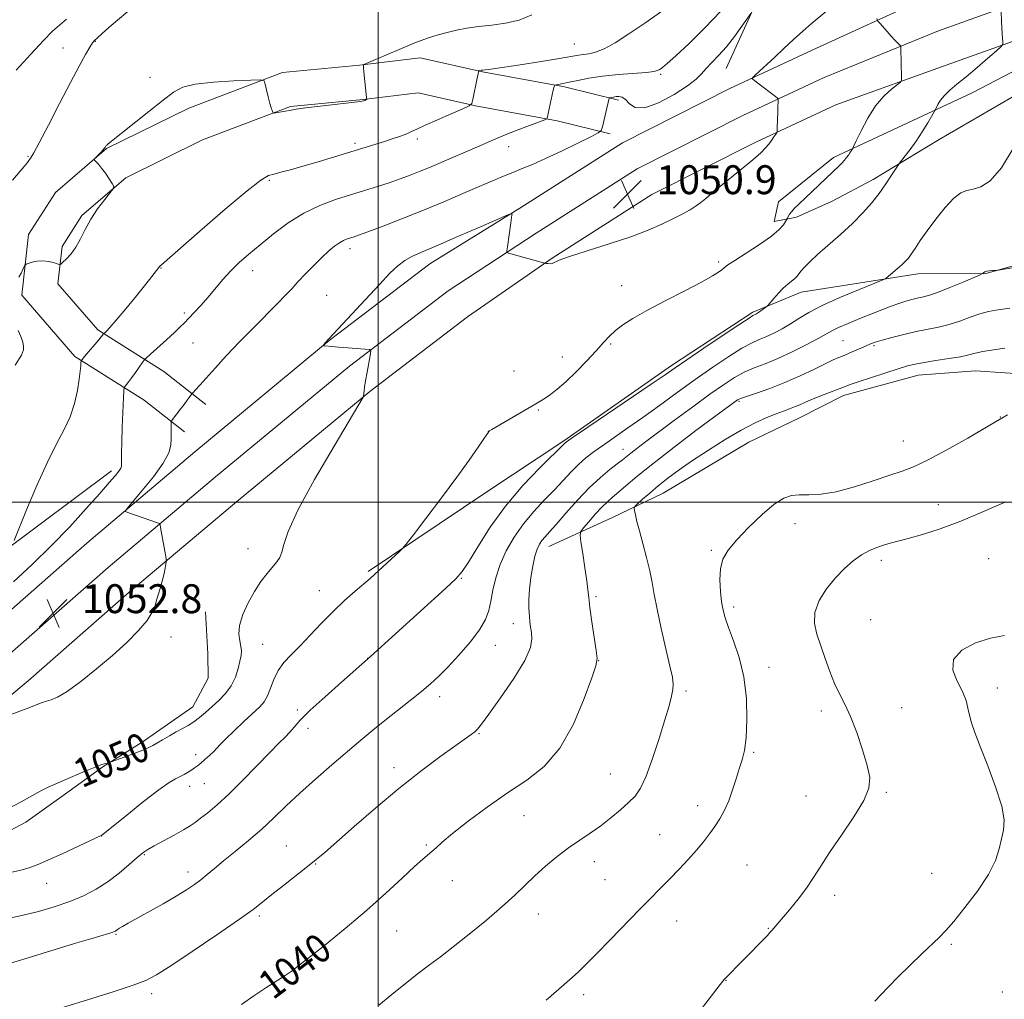
# Model space of a CAD drawing. Extents: x 2157300 to 2160200, y 312300 to 315200.
# Drawn here: x 2158901 to 2159173, y 312862 to 313134 of the extents above; entities that cross this region are included whole.
import ezdxf

# ---------------------------------------------------------------- set-up
doc = ezdxf.new("R2010")
doc.units = 0
doc.header["$MEASUREMENT"] = 0
for name, color, linetype, lineweight in [('32000', 7, 'Continuous', 0), ('DTM HARD BREAKLINE', 7, 'Continuous', 0), ('DTM SPOT ELEVATION', 2, 'Continuous', 13), ('INDEX CONTOUR', 41, 'Continuous', 13), ('INDEX CONTOUR LABEL', 244, 'Continuous', 0), ('INTERMEDIATE CONTOUR', 44, 'Continuous', 0), ('SPOT ELEVATION', 7, 'Continuous', 0)]:
    doc.layers.add(name, color=color, linetype=linetype, lineweight=lineweight)
doc.styles.add('Style-ITALICS', font='ITALICS.shx')

# ---------------------------------------------------------------- blocks, each defined once
blk = doc.blocks.new('SPOT')
at = {"layer": 'SPOT ELEVATION'}
for p, q in [((-3.91, -3.91), (3.82, 3.81)), ((-1.65, 3.77), (1.72, -3.93))]:
    blk.add_line(p, q, dxfattribs=at)

msp = doc.modelspace()

# ---------------------------------------------------------------- linework, layer by layer
at = {"layer": '32000', "flags": 128}
for points in [[(2159000, 312500), (2159000, 315000)], [(2157500, 313000), (2160000, 313000)]]:
    msp.add_lwpolyline(points, dxfattribs=at)
at = {"layer": 'DTM HARD BREAKLINE'}
for points in [[(2159096.41, 313119.98, 1051.03), (2159110.32, 313150.55, 1052.92), (2159113.31, 313163.98, 1054.08), (2159118.53, 313227.46, 1059.69), (2159121.99, 313275.06, 1063.96), (2159127.33, 313310.47, 1065.18), (2159135.16, 313334.91, 1066.77), (2159144.2, 313361.18, 1067.38)], [(2158891.42, 312964.17, 1052.63), (2158919.35, 312988.66, 1052.51), (2158949.24, 313013.89, 1051.04), (2158986.49, 313044.7, 1049.95), (2159014.33, 313065.91, 1049.27), (2159039.32, 313081.4, 1050.07), (2159067.69, 313099.46, 1050.92), (2159097.41, 313114.47, 1050.31), (2159120.24, 313125.08, 1049.15), (2159151.72, 313139.57, 1047.14), (2159181.5, 313150.27, 1044.88), (2159211.38, 313158.5, 1042.14), (2159249.54, 313166.66, 1040), (2159294.72, 313175.42, 1037.32), (2159335.65, 313183.53, 1035.37), (2159378.09, 313191.1, 1033.72), (2159427.76, 313196.83, 1032.68)], [(2158897.26, 312957.32, 1052.83), (2158925.22, 312981.84, 1052.71), (2158955.01, 313006.98, 1051.24), (2158992.09, 313037.65, 1050.15), (2159019.46, 313058.51, 1049.47), (2159043.8, 313074.47, 1050.27), (2159071.78, 313092.28, 1051.12), (2159101.01, 313107.05, 1050.51), (2159123.54, 313117.52, 1049.35), (2159155.21, 313130.47, 1047.34), (2159184.45, 313140.97, 1045.08), (2159213.7, 313149.02, 1042.34), (2159251.49, 313157.11, 1040.2), (2159296.6, 313165.85, 1037.52), (2159337.45, 313173.95, 1035.57), (2159379.51, 313181.45, 1033.92), (2159428.91, 313187.15, 1032.88)], [(2158879.32, 312930.78, 1051.72), (2158903.1, 312950.47, 1052.63), (2158931.09, 312975.02, 1052.51), (2158960.78, 313000.07, 1051.04), (2158997.69, 313030.6, 1049.95), (2159024.81, 313051.27, 1049.27), (2159048.28, 313067.54, 1050.07), (2159075.87, 313085.1, 1050.92), (2159104.61, 313099.63, 1050.31), (2159126.84, 313109.96, 1049.15), (2159158.7, 313121.37, 1047.14), (2159187.4, 313131.67, 1044.88), (2159216.02, 313139.54, 1042.14), (2159253.44, 313147.56, 1040), (2159298.48, 313156.28, 1037.32), (2159339.25, 313164.37, 1035.37), (2159380.93, 313171.8, 1033.72), (2159430.06, 313177.47, 1032.68)], [(2159184.04, 313116.98, 1044.07), (2159155.43, 313100.39, 1045.29), (2159137.18, 313089.33, 1046.45), (2159125.61, 313083.18, 1047), (2159115.87, 313078.87, 1047.61), (2159109.77, 313077.62, 1048.52), (2159110.97, 313083.12, 1048.77), (2159126.17, 313095.38, 1048.46), (2159164.53, 313113.24, 1045.11), (2159201.05, 313132.31, 1043.21)], [(2159066.57, 313111.25, 1051.65), (2159051.64, 313114.92, 1053.73), (2159028.96, 313119.11, 1055.92), (2159011.63, 313123.02, 1057.14), (2158994.85, 313120.94, 1058.06), (2158973.58, 313118.91, 1058.12), (2158947.58, 313109.04, 1057.51), (2158924.79, 313097.84, 1057.94), (2158910.62, 313085.7, 1058.18), (2158903.2, 313074.07, 1058.36), (2158901.31, 313057.3, 1057.63), (2158916.03, 313040.26, 1056.29), (2158935.19, 313028.25, 1053.06), (2158946.42, 313019.46, 1051.47)], [(2159047.31, 312987.67, 1041.26), (2159064.97, 312995.68, 1038.64), (2159078.98, 313002.45, 1037.11), (2159102.71, 313016.58, 1036.87), (2159116.71, 313023.35, 1037.11), (2159128.89, 313029.5, 1037.48), (2159149.61, 313035.08, 1037.24), (2159165.47, 313036.37, 1037.05), (2159181.94, 313035.22, 1036.44), (2159194.14, 313037.1, 1036.32), (2159205.11, 313040.2, 1035.16), (2159217.29, 313044.52, 1034.98), (2159228.86, 313050.67, 1034.92), (2159239.8, 313060.48, 1034.73), (2159244.65, 313065.99, 1034.25), (2159255.02, 313066.65, 1034.06), (2159266.01, 313064.25, 1033.27), (2159275.16, 313065.51, 1033.27), (2159284.29, 313070.43, 1033.51), (2159290.33, 313084.49, 1034), (2159292.11, 313096.09, 1034.18), (2159301.2, 313111.38, 1034.49), (2159311.55, 313115.7, 1034.49), (2159324.34, 313120.63, 1034.12)], [(2159064.28, 313101.93, 1051.65), (2159049.62, 313105.53, 1053.73), (2159027.03, 313109.7, 1055.92), (2159011.15, 313113.29, 1057.14), (2158995.9, 313111.4, 1058.06), (2158975.78, 313109.48, 1058.12), (2158951.41, 313100.23, 1057.51), (2158930.11, 313089.76, 1057.94), (2158917.95, 313079.34, 1058.18), (2158912.49, 313070.78, 1058.36), (2158911.32, 313060.4, 1057.63), (2158922.35, 313047.63, 1056.29), (2158940.71, 313036.12, 1053.06), (2158952.34, 313027.02, 1051.47)], [(2158997.31, 312980.75, 1048.22), (2159030.17, 313002.85, 1047.48), (2159051.46, 313016.97, 1046.2), (2159081.27, 313037.84, 1046.39), (2159103.78, 313052.58, 1046.26), (2159117.18, 313058.13, 1045.41), (2159149.49, 313063.15, 1043.46), (2159168.4, 313063.23, 1041.93), (2159176.93, 313065.7, 1042.12)], [(2158926.18, 313008.61, 1054.4), (2158895.77, 312985.91, 1056.17), (2158872.06, 312966.89, 1056.47), (2158850.79, 312946.67, 1054.89), (2158824.66, 312922.15, 1052.81), (2158796.09, 312897.63, 1050.13), (2158766.31, 312871.87, 1048.66), (2158726.8, 312836.32, 1047.69)], [(2158890.87, 312905.25, 1049.43), (2158902.44, 312911.4, 1049.61), (2158912.78, 312918.76, 1049.67), (2158923.73, 312926.74, 1049.92), (2158934.68, 312933.5, 1050.41), (2158942.59, 312939.02, 1050.53), (2158948.67, 312943.32, 1050.77), (2158952.91, 312951.27, 1051.51), (2158952.88, 312957.98, 1051.69), (2158952.22, 312969.57, 1051.08)]]:
    msp.add_polyline3d(points, dxfattribs=at)
at = {"layer": 'DTM SPOT ELEVATION'}
for p in [(2158921.71, 313127.55, 1059.93), (2159054.37, 313126.79, 1056.96), (2158912.7, 313125.7, 1060.73), (2158936.85, 313117.61, 1058.59), (2159078.29, 313118.39, 1053.8), (2159010.86, 313100.49, 1055.65), (2158993.58, 313099.35, 1056.34), (2159036.21, 313098.36, 1053.35), (2158903, 313095.74, 1060.14), (2158969.89, 313089.04, 1055.83), (2158992.22, 313070.11, 1051.5), (2158939.86, 313064.75, 1055.95), (2158965.24, 313064.08, 1053.36), (2159094.31, 313066.44, 1048.28), (2159067.45, 313059.89, 1048.88), (2158985.78, 313057.27, 1050.99), (2158946.32, 313052.34, 1054.34), (2158948.74, 313044.04, 1053.02), (2159064.47, 313043.71, 1047.73), (2159128.75, 313044.65, 1040.96), (2159137.37, 313043.32, 1039.79), (2159051.09, 313040.19, 1048.97), (2159037.63, 313036.27, 1049.45), (2159099.95, 313027.85, 1039.78), (2159044.42, 313025.47, 1047.76), (2159172.34, 313023.51, 1036.05), (2159030.54, 313019.57, 1048.01), (2159145.46, 313016.91, 1036.86), (2159067.86, 313014.56, 1042.71), (2159155.18, 312999.3, 1034.77), (2159115.48, 312994.03, 1035.57), (2158963.96, 312987.12, 1050.73), (2159092.35, 312986.62, 1036.13), (2159139.42, 312983.83, 1033.56), (2159169.14, 312984.29, 1032.72), (2159023.09, 312978.88, 1045.89), (2158983.75, 312975.46, 1048.78), (2159060.41, 312973.82, 1039.74), (2159098.47, 312970.94, 1035.65), (2159037.45, 312966.36, 1042.54), (2159136.44, 312967.41, 1032.63), (2158942.62, 312962.62, 1051.6), (2158968.06, 312960.6, 1049), (2159032.48, 312960.29, 1043.22), (2158997.16, 312956.75, 1046.02), (2159061.09, 312956.06, 1039.98), (2159108.28, 312954.25, 1035.41), (2159085.27, 312947.67, 1037.7), (2159171.54, 312948.52, 1031.48), (2159017.08, 312946.14, 1043.5), (2158977.65, 312942.43, 1046.3), (2159122.81, 312942.11, 1034.49), (2159145.01, 312943.07, 1033.1), (2158980.63, 312937.34, 1045.52), (2159028, 312935.84, 1041.88), (2159104.03, 312930.69, 1035.83), (2158949.51, 312930.1, 1048.54), (2159004.41, 312926.47, 1042.52), (2159064.38, 312924.67, 1038.94), (2158947.85, 312921.26, 1047.36), (2158951.88, 312922.01, 1047.06), (2159140.8, 312919.64, 1033.84), (2159118.56, 312918.66, 1034.74), (2159088.52, 312915.91, 1036.52), (2159040.4, 312913.17, 1039.12), (2158923.47, 312907.52, 1047.98), (2159077.99, 312907.89, 1036.77), (2158974.59, 312904.75, 1042.85), (2159013.36, 312905.08, 1040.19), (2158935.27, 312902.38, 1045.86), (2159059.94, 312900.41, 1037.39), (2158947.34, 312897.6, 1044.53), (2158982.76, 312899.78, 1041.92), (2159102.19, 312899.53, 1035.06), (2159020.55, 312895.19, 1039.28), (2159062.83, 312895.42, 1036.91), (2159153.33, 312897.18, 1032.83), (2158908.24, 312894.42, 1047.25), (2159126.47, 312891.15, 1033.57), (2158967.16, 312885.42, 1041.71), (2159044.4, 312885.92, 1037.32), (2159082.73, 312884.04, 1035.31), (2159005.17, 312881.27, 1039.07), (2159108.1, 312881.99, 1034.07), (2158927.41, 312880.33, 1043.87), (2159158.78, 312877.54, 1031.79), (2159096.35, 312867.64, 1033.97), (2158976.79, 312867.31, 1039.74), (2158937.26, 312863.91, 1041.55), (2159056.99, 312863.62, 1035.62), (2159172.89, 312864.35, 1030.65)]:
    msp.add_point(p, dxfattribs=at)
at = {"layer": 'INDEX CONTOUR', "flags": 128}
for points, elevation in [([(2158898.0089, 312915.371), (2158901.165, 312916.976), (2158906.574, 312920.01), (2158908.63, 312921.047), (2158910.586, 312921.911), (2158912.886, 312922.886), (2158918.913, 312925.513), (2158921.617, 312926.65), (2158923.46, 312927.338), (2158924.545, 312927.66), (2158925.467, 312927.849), (2158926.0429, 312928.039), (2158929.644, 312929.36), (2158932.407, 312930.389), (2158934.875, 312931.3359), (2158936.508, 312932.019), (2158937.627, 312932.583), (2158938.768, 312933.253), (2158940.334, 312934.188), (2158942.199, 312935.278), (2158944.104, 312936.348), (2158945.846, 312937.274), (2158947.447, 312938.154), (2158948.989, 312939.139), (2158950.547, 312940.346), (2158952.181, 312941.766), (2158955.859, 312945.086), (2158957.731, 312946.998), (2158959.335, 312949.147), (2158960.498, 312951.529), (2158961.272, 312953.906), (2158961.766, 312955.978), (2158962.064, 312957.545), (2158962.16, 312958.804), (2158962.023, 312960.05), (2158961.687, 312961.549), (2158961.444, 312963.449), (2158961.648, 312965.868), (2158962.552, 312968.842), (2158964.008, 312972.086), (2158965.7619, 312975.231), (2158967.583, 312977.971), (2158969.311, 312980.241), (2158971.954, 312983.411), (2158972.791, 312984.658), (2158973.376, 312986.128), (2158973.904, 312988.258), (2158975.089, 312991.829), (2158977.777, 312997.708), (2158982.411, 313006.217), (2158987.805, 313015.501), (2158995.8651, 313029), (2158996.003, 313029.28), (2158996.141, 313030.73), (2158996.285, 313031.839), (2158996.554, 313033.564), (2158996.969, 313035.954), (2158997.821, 313040.603), (2158997.974, 313041.767), (2158997.611, 313042.2239), (2158996.421, 313042.366), (2158991.591, 313042.696), (2158989.078, 313042.881), (2158987.225, 313043.0349), (2158985.299, 313043.228), (2158984.938, 313043.275), (2158984.829, 313043.326), (2158984.879, 313043.425), (2158985.354, 313044.075), (2158986.365, 313045.195), (2158996.519, 313056.112), (2159000.4, 313060.26), (2159003.314, 313063.321), (2159005.495, 313065.409), (2159007.4191, 313066.875), (2159009.57, 313068.071), (2159012.473, 313069.366), (2159016.66, 313071.1331), (2159022.331, 313073.5719), (2159028.355, 313076.196), (2159035.987, 313079.534), (2159036.984, 313079.917), (2159037.112, 313079.825), (2159037.076, 313079.49), (2159036.982, 313078.748), (2159036.788, 313077.341), (2159035.822, 313070.691), (2159035.674, 313069.554), (2159035.746, 313069.1), (2159036.1, 313068.937), (2159045.867, 313066.218), (2159046.29, 313066.114), (2159046.598, 313066.064), (2159047.073, 313066.005), (2159047.665, 313065.983), (2159048.245, 313066.067), (2159050.156, 313066.934), (2159053.027, 313067.982), (2159057.958, 313069.557), (2159064.037, 313071.463), (2159069.999, 313073.435), (2159074.844, 313075.258), (2159078.631, 313076.903), (2159081.687, 313078.392), (2159084.277, 313079.738), (2159086.428, 313080.934), (2159088.108, 313081.963), (2159089.396, 313082.8879), (2159090.827, 313084.065), (2159093.052, 313085.925), (2159100.345, 313091.884), (2159103.779, 313094.733), (2159106.042, 313096.716), (2159107.367, 313098.032), (2159108.222, 313099.061), (2159108.984, 313100.097), (2159109.66, 313101.067), (2159110.163, 313101.812), (2159110.437, 313102.255), (2159110.544, 313102.653), (2159110.575, 313103.349), (2159110.652, 313106.149), (2159110.709, 313107.768), (2159110.772, 313109.18), (2159110.879, 313111.068), (2159110.873, 313111.503), (2159110.6641, 313111.819), (2159110.071, 313112.287), (2159105.218, 313115.964), (2159103.901, 313116.997), (2159103.663, 313117.248), (2159103.82, 313117.564), (2159104.504, 313118.217), (2159109.896, 313123.2039), (2159112.426, 313125.567), (2159115.067, 313128.014), (2159117.645, 313130.345), (2159119.991, 313132.381), (2159124.278, 313135.963)], 1050), ([(2158898.751, 313089.141), (2158901.979, 313092.927), (2158902.887, 313094.035), (2158903.906, 313095.434), (2158904.633, 313096.66), (2158906.159, 313099.488), (2158908.698, 313104.373), (2158911.786, 313110.362), (2158914.794, 313116.151), (2158917.204, 313120.68), (2158918.97, 313123.885), (2158920.159, 313125.947), (2158920.889, 313127.102), (2158921.468, 313127.796), (2158922.254, 313128.529), (2158923.545, 313129.705), (2158925.394, 313131.358), (2158927.794, 313133.425), (2158930.657, 313135.794)], 1060), ([(2158962.169, 312860.893), (2158965.618, 312863.265), (2158968.9449, 312865.483), (2158974.233, 312868.9211), (2158975.912, 312870.054), (2158977.701, 312871.383), (2158980.564, 312873.623), (2158985.156, 312877.267), (2158990.877, 312881.906), (2158996.817, 312886.911), (2159002.184, 312891.696), (2159006.673, 312895.869), (2159010.1, 312899.081), (2159012.382, 312901.128), (2159014.929, 312903.2699), (2159016.0739, 312904.322), (2159017.804, 312905.871), (2159020.659, 312908.247), (2159024.9751, 312911.622), (2159030.273, 312915.559), (2159035.8679, 312919.468), (2159041.181, 312923.005), (2159046.039, 312926.827), (2159050.374, 312931.839), (2159054.102, 312938.512), (2159057.09, 312945.585), (2159059.191, 312951.362), (2159060.322, 312954.702), (2159060.66, 312956.67), (2159060.446, 312958.886), (2159059.264, 312966.8601), (2159058.699, 312970.797), (2159058.353, 312973.533), (2159058.11, 312975.688), (2159057.793, 312978.234), (2159057.2841, 312981.811), (2159056.695, 312985.73), (2159056.197, 312988.967), (2159055.961, 312990.814), (2159056.15, 312991.822), (2159056.926, 312992.853), (2159058.361, 312994.545), (2159060.171, 312996.625), (2159061.983, 312998.592), (2159063.531, 313000.09), (2159064.976, 313001.337), (2159066.5869, 313002.694), (2159068.669, 313004.505), (2159071.669, 313007.054), (2159076.074, 313010.607), (2159082.041, 313015.212), (2159088.4341, 313020.041), (2159099.156, 313028.045), (2159099.601, 313028.332), (2159100.405, 313028.683), (2159102.046, 313029.254), (2159104.848, 313030.1719), (2159108.545, 313031.447), (2159112.722, 313033.06), (2159116.9659, 313034.941), (2159120.88, 313036.827), (2159124.068, 313038.401), (2159126.288, 313039.45), (2159127.91, 313040.155), (2159129.454, 313040.7969), (2159131.301, 313041.583), (2159135.024, 313043.193), (2159136.39, 313043.7631), (2159137.744, 313044.25), (2159139.606, 313044.819), (2159142.333, 313045.578), (2159145.638, 313046.427), (2159149.068, 313047.215), (2159155.273, 313048.432), (2159158.21, 313049.154), (2159161.166, 313050.115), (2159164.045, 313051.165), (2159166.707, 313052.084), (2159169.054, 313052.712), (2159171.153, 313053.113), (2159175.019, 313053.705)], 1040)]:
    msp.add_lwpolyline(points, dxfattribs=dict(at, elevation=elevation))
at = {"layer": 'INTERMEDIATE CONTOUR', "flags": 128}
for points, elevation in [([(2158897.968, 312884.819), (2158901.699, 312885.635), (2158905.9169, 312886.6911), (2158910.33, 312887.965), (2158914.597, 312889.418), (2158918.453, 312891.027), (2158921.95, 312892.844), (2158925.215, 312894.936), (2158928.319, 312897.297), (2158931.09, 312899.633), (2158933.296, 312901.574), (2158934.8449, 312902.881), (2158936.203, 312903.839), (2158937.979, 312904.8629), (2158940.565, 312906.248), (2158943.508, 312907.81), (2158946.14, 312909.247), (2158947.994, 312910.355), (2158949.392, 312911.3251), (2158950.852, 312912.448), (2158952.817, 312913.996), (2158955.409, 312916.174), (2158958.673, 312919.167), (2158962.545, 312923.006), (2158969.993, 312930.683), (2158972.505, 312933.218), (2158974.239, 312934.943), (2158975.533, 312936.299), (2158976.7671, 312937.719), (2158978.474, 312939.603), (2158981.228, 312942.342), (2158985.313, 312946.101), (2158989.848, 312950.14), (2158997.9371, 312957.232), (2159018.703, 312976.094), (2159021.558, 312978.7461), (2159023.336, 312980.7539), (2159025.073, 312983.393), (2159027.618, 312987.604), (2159031.062, 312993.0039), (2159035.311, 312998.879), (2159040.142, 313004.549), (2159044.834, 313009.469), (2159051.827, 313016.374), (2159052.18, 313016.651), (2159053.533, 313017.584), (2159075.695, 313032.596), (2159079.575, 313035.253), (2159082.302, 313037.137), (2159085.494, 313039.327), (2159090.254, 313042.557), (2159095.633, 313046.1859), (2159100.171, 313049.225), (2159102.778, 313050.9429), (2159103.862, 313051.622), (2159104.462, 313051.921), (2159104.821, 313052.127), (2159105.341, 313052.465), (2159107.4, 313053.93), (2159107.7649, 313054.2089), (2159108.088, 313054.539), (2159109.631, 313056.384), (2159110.909, 313057.843), (2159112.261, 313059.243), (2159113.4991, 313060.324), (2159114.557, 313061.136), (2159115.401, 313061.807), (2159116.03, 313062.454), (2159117.233, 313064.0041), (2159118.161, 313065.068), (2159119.586, 313066.5071), (2159121.736, 313068.486), (2159128.128, 313074.0859), (2159131.461, 313077.15), (2159134.307, 313080.0369), (2159136.702, 313082.771), (2159138.791, 313085.45), (2159140.6709, 313088.101), (2159142.25, 313090.473), (2159144.03, 313093.249), (2159144.455, 313093.849), (2159146.032, 313095.804), (2159147.408, 313097.597), (2159149.017, 313099.865), (2159150.705, 313102.463), (2159152.254, 313104.986), (2159154.081, 313108.064), (2159154.398, 313108.637), (2159155.085, 313110.036), (2159155.8, 313111.215), (2159156.87, 313112.562), (2159158.367, 313113.993), (2159160.352, 313115.647), (2159162.883, 313117.717), (2159165.909, 313120.268), (2159168.923, 313122.864), (2159171.31, 313124.939), (2159172.621, 313126.112), (2159173.086, 313126.73), (2159173.105, 313127.325), (2159173.013, 313128.316), (2159172.898, 313129.683), (2159172.784, 313131.293), (2159172.691, 313132.997), (2159172.58, 313135.767)], 1046), ([(2158898.321, 312941.19), (2158902.529, 312942.779), (2158906.957, 312944.481), (2158908.134, 312944.865), (2158909.423, 312945.232), (2158911.227, 312945.988), (2158913.903, 312947.579), (2158917.647, 312950.294), (2158922.027, 312953.788), (2158926.451, 312957.555), (2158930.399, 312961.157), (2158933.64, 312964.413), (2158936.018, 312967.21), (2158937.46, 312969.487), (2158938.251, 312971.396), (2158938.761, 312973.144), (2158939.287, 312974.899), (2158939.836, 312976.677), (2158940.341, 312978.456), (2158940.747, 312980.187), (2158941.047, 312981.71), (2158941.2431, 312982.84), (2158941.343, 312983.478), (2158941.351, 312983.883), (2158941.2751, 312984.401), (2158939.79, 312992.961), (2158939.636, 312993.689), (2158939.409, 312994.018), (2158938.912, 312994.2301), (2158930.672, 312997.089), (2158930.082, 312997.41), (2158930.394, 312998.14), (2158931.875, 312999.908), (2158934.59, 313003.081), (2158937.787, 313006.998), (2158940.514, 313010.739), (2158942.053, 313013.599), (2158942.6351, 313015.72), (2158942.727, 313017.46), (2158942.723, 313019.087), (2158942.69, 313021.575), (2158942.705, 313022.179), (2158942.872, 313022.609), (2158943.334, 313023.23), (2158945.228, 313025.662), (2158946.272, 313027.027), (2158947.121, 313028.169), (2158948.389, 313029.941), (2158948.583, 313030.175), (2158950.615, 313032.354), (2158952.364, 313034.279), (2158954.886, 313037.077), (2158958.049, 313040.539), (2158961.659, 313044.371), (2158965.482, 313048.272), (2158972.195, 313054.9719), (2158974.397, 313057.244), (2158976.095, 313059.069), (2158977.7979, 313060.921), (2158979.882, 313063.139), (2158982.1881, 313065.522), (2158984.423, 313067.737), (2158986.352, 313069.517), (2158987.967, 313070.8519), (2158989.316, 313071.801), (2158990.447, 313072.4261), (2158991.412, 313072.824), (2158993.1319, 313073.373), (2158994.564, 313073.867), (2158997.178, 313074.82), (2159001.3851, 313076.396), (2159006.733, 313078.451), (2159012.554, 313080.767), (2159018.249, 313083.132), (2159023.496, 313085.379), (2159028.04, 313087.35), (2159031.717, 313088.931), (2159034.728, 313090.1989), (2159037.365, 313091.274), (2159039.934, 313092.298), (2159042.81, 313093.485), (2159046.385, 313095.069), (2159050.817, 313097.156), (2159055.344, 313099.352), (2159058.97, 313101.134), (2159060.982, 313102.1679), (2159061.802, 313102.867), (2159062.131, 313103.828), (2159064.051, 313111.792), (2159064.14, 313111.878), (2159064.342, 313111.935), (2159064.718, 313112.022), (2159065.257, 313112.128), (2159065.933, 313112.23), (2159066.722, 313112.27), (2159067.604, 313112.069), (2159068.5571, 313111.414), (2159069.646, 313110.262), (2159071.262, 313109.2459), (2159073.882, 313109.169), (2159077.727, 313110.56), (2159082.018, 313112.862), (2159085.723, 313115.242), (2159088.096, 313117.0709), (2159089.552, 313118.503), (2159090.789, 313119.897), (2159094.313, 313123.591), (2159096.486, 313126.062), (2159098.736, 313128.925), (2159100.79, 313131.736), (2159103.249, 313135.212)], 1052), ([(2158899.04, 312977.952), (2158904.169, 312982.695), (2158909.473, 312987.856), (2158914.596, 312993.176), (2158919.197, 312998.191), (2158922.936, 313002.388), (2158925.573, 313005.3879), (2158927.256, 313007.35), (2158928.2299, 313008.572), (2158928.725, 313009.347), (2158928.907, 313009.957), (2158928.928, 313010.679), (2158928.919, 313011.806), (2158928.934, 313013.671), (2158929.006, 313016.621), (2158929.154, 313020.76), (2158929.49, 313028.866), (2158929.589, 313030.905), (2158929.7, 313031.744), (2158929.921, 313032.103), (2158930.331, 313032.587), (2158930.954, 313033.358), (2158931.799, 313034.462), (2158932.836, 313035.885), (2158934.715, 313038.54), (2158935.232, 313039.247), (2158935.81, 313039.858), (2158936.944, 313040.897), (2158941.371, 313044.915), (2158943.605, 313046.966), (2158945.195, 313048.464), (2158946.382, 313049.639), (2158947.581, 313050.8761), (2158949.113, 313052.482), (2158950.935, 313054.448), (2158952.908, 313056.683), (2158957.01, 313061.569), (2158959.2, 313063.99), (2158961.563, 313066.296), (2158964.228, 313068.644), (2158967.346, 313071.246), (2158971.01, 313074.213), (2158975.102, 313077.256), (2158979.446, 313079.9861), (2158983.875, 313082.113), (2158988.244, 313083.735), (2158992.411, 313085.051), (2158996.266, 313086.231), (2158999.812, 313087.336), (2159003.079, 313088.401), (2159006.104, 313089.454), (2159008.935, 313090.509), (2159011.626, 313091.574), (2159014.238, 313092.659), (2159028.2251, 313098.654), (2159030.467, 313099.642), (2159032.644, 313100.587), (2159035.2389, 313101.653), (2159038.524, 313102.93), (2159041.93, 313104.217), (2159046.197, 313105.813), (2159046.767, 313106.072), (2159046.875, 313106.237), (2159048.5491, 313114.065), (2159048.775, 313115.033), (2159048.982, 313115.409), (2159049.348, 313115.516), (2159050.0401, 313115.629), (2159051.189, 313115.843), (2159052.915, 313116.202), (2159055.318, 313116.728), (2159058.42, 313117.33), (2159062.221, 313117.891), (2159066.594, 313118.321), (2159074.3449, 313118.904), (2159076.404, 313119.153), (2159077.435, 313119.432), (2159078.03, 313119.783), (2159078.758, 313120.3181), (2159080.091, 313121.42), (2159082.475, 313123.544), (2159086.155, 313126.9679), (2159090.558, 313131.269), (2159094.908, 313135.85)], 1054), ([(2158899.194, 312989.347), (2158902.65, 312997.829), (2158905.491, 313004.579), (2158908.409, 313011.065), (2158910.956, 313016.106), (2158913.0459, 313020.0419), (2158914.684, 313023.595), (2158915.887, 313027.292), (2158916.716, 313030.897), (2158917.242, 313033.981), (2158917.5379, 313036.218), (2158917.675, 313037.683), (2158917.723, 313038.552), (2158917.778, 313039.037), (2158918.0331, 313039.49), (2158918.709, 313040.3), (2158922.6269, 313044.8901), (2158923.986, 313046.572), (2158924.09, 313046.678), (2158924.318, 313046.886), (2158924.79, 313047.335), (2158925.755, 313048.364), (2158927.49, 313050.358), (2158930.112, 313053.4941), (2158933.077, 313057.105), (2158935.678, 313060.313), (2158937.375, 313062.447), (2158939.309, 313064.94), (2158939.461, 313065.184), (2158939.552, 313065.289), (2158939.677, 313065.413), (2158940.006, 313065.705), (2158950.678, 313075.009), (2158957.666, 313081.044), (2158963.7729, 313086.189), (2158967.562, 313089.13), (2158969.655, 313090.357), (2158971.186, 313090.813), (2158973.119, 313091.2911), (2158975.739, 313091.99), (2158979.16, 313092.96), (2158983.3821, 313094.213), (2158987.953, 313095.599), (2158999.081, 313099.004), (2159001.758, 313099.836), (2159004.166, 313100.606), (2159006.262, 313101.314), (2159007.962, 313101.9511), (2159009.299, 313102.543), (2159010.7869, 313103.266), (2159013.065, 313104.333), (2159016.488, 313105.851), (2159020.304, 313107.502), (2159023.479, 313108.862), (2159025.256, 313109.672), (2159025.985, 313110.33), (2159026.289, 313111.4009), (2159027.4969, 313117.369), (2159027.715, 313118.534), (2159027.801, 313119.072), (2159027.8289, 313119.336), (2159027.876, 313119.374), (2159028.239, 313119.455), (2159028.59, 313119.517), (2159029.052, 313119.578), (2159029.741, 313119.648), (2159031.265, 313119.837), (2159034.352, 313120.278), (2159039.36, 313121.041), (2159045.169, 313121.956), (2159050.287, 313122.788), (2159055.55, 313123.701), (2159056.916, 313123.904), (2159058.402, 313124.089), (2159060.266, 313124.511), (2159062.66, 313125.46), (2159065.713, 313127.159), (2159069.449, 313129.575), (2159073.87, 313132.611), (2159078.859, 313136.1)], 1056), ([(2158900.541, 313062.245), (2158901.12, 313063.32), (2158901.62, 313064.359), (2158901.9871, 313065.168), (2158902.215, 313065.622), (2158902.5011, 313065.852), (2158903.091, 313066.055), (2158904.156, 313066.365), (2158905.578, 313066.671), (2158907.166, 313066.796), (2158908.734, 313066.6249), (2158910.11, 313066.28), (2158911.128, 313065.939), (2158911.709, 313065.769), (2158912.114, 313065.88), (2158912.691, 313066.364), (2158913.689, 313067.301), (2158914.977, 313068.7), (2158916.324, 313070.557), (2158917.576, 313072.845), (2158918.87, 313075.461), (2158920.42, 313078.281), (2158922.332, 313081.139), (2158924.282, 313083.718), (2158925.845, 313085.6559), (2158926.682, 313086.748), (2158926.828, 313087.399), (2158926.405, 313088.165), (2158925.556, 313089.447), (2158924.492, 313091.012), (2158923.44, 313092.47), (2158922.587, 313093.514), (2158921.962, 313094.169), (2158921.553, 313094.54), (2158921.356, 313094.745), (2158921.404, 313094.942), (2158921.739, 313095.301), (2158923.102, 313096.694), (2158923.76, 313097.396), (2158924.177, 313097.885), (2158924.394, 313098.188), (2158924.5839, 313098.524), (2158924.692, 313098.666), (2158924.87, 313098.841), (2158925.247, 313099.153), (2158936.552, 313108.08), (2158940.505, 313111.23), (2158943.363, 313113.437), (2158945.93, 313114.811), (2158949.3839, 313115.651), (2158954.459, 313116.215), (2158960.09, 313116.586), (2158964.768, 313116.807), (2158967.381, 313116.874), (2158968.416, 313116.588), (2158968.76, 313115.706), (2158969.135, 313114.105), (2158969.604, 313112.16), (2158970.063, 313110.367), (2158970.429, 313109.115), (2158970.691, 313108.36), (2158970.86, 313107.949), (2158970.976, 313107.751), (2158971.203, 313107.708), (2158971.733, 313107.785), (2158973.857, 313108.146), (2158975.934, 313108.532), (2158977.315, 313108.754), (2158979.868, 313109.0961), (2158984.002, 313109.601), (2158992.755, 313110.641), (2158995.063, 313110.93), (2158996.016, 313111.078), (2158996.301, 313111.169), (2158996.791, 313111.457), (2158996.858, 313111.559), (2158996.842, 313111.961), (2158996.0819, 313119.061), (2158995.973, 313120.24), (2158995.939, 313120.782), (2158995.939, 313120.97), (2158996.044, 313121.088), (2158996.753, 313121.421), (2158998.675, 313122.255), (2159002.154, 313123.751), (2159006.481, 313125.579), (2159010.683, 313127.284), (2159014.022, 313128.517), (2159016.698, 313129.364), (2159019.149, 313130.015), (2159021.747, 313130.623), (2159024.629, 313131.183), (2159027.867, 313131.651), (2159031.485, 313132.033), (2159035.299, 313132.537), (2159039.073, 313133.421), (2159042.623, 313134.855)], 1058), ([(2158898.192, 312897.49), (2158901.083, 312898.104), (2158903.37, 312898.728), (2158905.602, 312899.558), (2158908.511, 312900.83), (2158912.525, 312902.653), (2158923.343, 312907.65), (2158923.499, 312907.765), (2158924.329, 312908.429), (2158930.395, 312913.337), (2158935.072, 312917.074), (2158939.307, 312920.3441), (2158942.167, 312922.359), (2158943.924, 312923.395), (2158945.153, 312924), (2158946.315, 312924.614), (2158947.431, 312925.263), (2158948.41, 312925.866), (2158949.21, 312926.383), (2158949.973, 312926.932), (2158950.887, 312927.674), (2158952.072, 312928.704), (2158953.355, 312929.872), (2158954.494, 312930.966), (2158955.365, 312931.877), (2158956.316, 312932.893), (2158957.813, 312934.409), (2158960.1429, 312936.656), (2158962.875, 312939.233), (2158967.241, 312943.301), (2158968.504, 312944.718), (2158969.425, 312946.316), (2158970.236, 312948.444), (2158971.134, 312950.902), (2158972.308, 312953.351), (2158973.911, 312955.562), (2158975.953, 312957.744), (2158978.409, 312960.212), (2158981.236, 312963.181), (2158984.325, 312966.452), (2158987.547, 312969.725), (2158990.748, 312972.729), (2158993.683, 312975.314), (2158997.781, 312978.825), (2158999.124, 312980.019), (2159005.857, 312986.196), (2159006.817, 312987.119), (2159007.837, 312988.334), (2159009.788, 312990.882), (2159013.244, 312995.433), (2159017.568, 313001.166), (2159021.823, 313006.891), (2159025.242, 313011.616), (2159027.7271, 313015.16), (2159029.353, 313017.544), (2159030.587, 313019.389), (2159030.708, 313019.547), (2159030.891, 313019.679), (2159031.539, 313020.065), (2159043.74, 313027.193), (2159045.076, 313028.005), (2159046.275, 313028.77), (2159047.756, 313029.77), (2159049.654, 313031.206), (2159052.03, 313033.261), (2159054.8641, 313036.004), (2159057.809, 313039.048), (2159060.436, 313041.89), (2159062.451, 313044.153), (2159064.099, 313045.949), (2159065.762, 313047.513), (2159067.8129, 313049.073), (2159070.604, 313050.84), (2159074.481, 313053.017), (2159079.548, 313055.69), (2159084.947, 313058.4841), (2159089.578, 313060.905), (2159092.616, 313062.583), (2159094.323, 313063.639), (2159095.235, 313064.318), (2159095.898, 313064.876), (2159096.89, 313065.628), (2159098.799, 313066.9), (2159101.957, 313068.887), (2159105.667, 313071.263), (2159108.972, 313073.568), (2159111.141, 313075.426), (2159112.32, 313076.784), (2159112.881, 313077.672), (2159113.29, 313078.407), (2159113.639, 313079.0919), (2159114.012, 313079.7), (2159114.581, 313080.446), (2159115.402, 313081.326), (2159116.587, 313082.476), (2159127.7061, 313093.122), (2159128.528, 313093.937), (2159129.213, 313094.68), (2159129.8, 313095.382), (2159130.298, 313096.043), (2159130.715, 313096.652), (2159131.267, 313097.545), (2159131.425, 313097.828), (2159131.734, 313098.467), (2159132.459, 313100.009), (2159133.792, 313102.785), (2159135.6301, 313106.252), (2159137.797, 313109.649), (2159140.0901, 313112.355), (2159142.207, 313114.301), (2159144.697, 313116.252), (2159145.012, 313116.775), (2159145.034, 313117.572), (2159144.82, 313125.68), (2159144.7989, 313126.073), (2159144.695, 313126.311), (2159144.419, 313126.599), (2159143.899, 313127.109), (2159143.137, 313127.884), (2159142.149, 313128.934), (2159140.99, 313130.224), (2159138.952, 313132.559), (2159138.457, 313133.1491), (2159138.26, 313133.494), (2159138.193, 313133.89)], 1048), ([(2158899.768, 313119.535), (2158903.811, 313123.98), (2158907.312, 313127.788), (2158909.824, 313130.311), (2158911.751, 313132.0221), (2158913.708, 313133.677)], 1062), ([(2158897.005, 312872.015), (2158903.084, 312873.83), (2158915.888, 312877.755), (2158920.441, 312879.116), (2158925.429, 312880.556), (2158926.509, 312880.886), (2158927.0361, 312881.085), (2158927.29, 312881.234), (2158927.848, 312881.647), (2158928.386, 312882.0011), (2158929.265, 312882.529), (2158930.7491, 312883.379), (2158940.447, 312888.813), (2158944.098, 312890.913), (2158946.953, 312892.641), (2158949.14, 312894.092), (2158950.957, 312895.451), (2158952.704, 312896.899), (2158954.683, 312898.5959), (2158957.2, 312900.7001), (2158960.438, 312903.307), (2158964.103, 312906.279), (2158967.779, 312909.417), (2158971.1829, 312912.581), (2158974.5639, 312915.862), (2158978.305, 312919.407), (2158982.642, 312923.285), (2158987.221, 312927.23), (2158995.25, 312934.046), (2158998.568, 312936.835), (2159001.864, 312939.529), (2159005.385, 312942.314), (2159008.894, 312945.056), (2159012.032, 312947.541), (2159014.578, 312949.667), (2159016.866, 312951.776), (2159019.369, 312954.321), (2159022.381, 312957.587), (2159025.484, 312961.199), (2159028.079, 312964.615), (2159029.733, 312967.453), (2159030.662, 312969.969), (2159031.247, 312972.576), (2159031.834, 312975.6), (2159032.631, 312979.007), (2159033.81, 312982.674), (2159035.503, 312986.478), (2159037.681, 312990.287), (2159040.271, 312993.97), (2159043.17, 312997.414), (2159046.146, 313000.585), (2159048.933, 313003.47), (2159053.471, 313008.366), (2159055.4959, 313010.412), (2159057.585, 313012.242), (2159059.882, 313014.007), (2159062.524, 313015.883), (2159069.232, 313020.523), (2159073.344, 313023.427), (2159077.941, 313026.755), (2159082.8471, 313030.33), (2159087.85, 313033.931), (2159092.718, 313037.331), (2159097.143, 313040.291), (2159100.796, 313042.568), (2159103.484, 313044.0281), (2159105.547, 313044.961), (2159107.461, 313045.766), (2159109.596, 313046.765), (2159111.91, 313047.975), (2159114.255, 313049.336), (2159116.598, 313050.813), (2159119.356, 313052.47), (2159123.059, 313054.399), (2159127.946, 313056.604), (2159133.086, 313058.756), (2159139.603, 313061.397), (2159140.683, 313061.931), (2159141.427, 313062.501), (2159142.549, 313063.444), (2159143.92, 313064.614), (2159145.2, 313065.743), (2159146.144, 313066.654), (2159146.896, 313067.53), (2159147.693, 313068.643), (2159148.75, 313070.227), (2159150.19, 313072.363), (2159152.108, 313075.093), (2159154.521, 313078.343), (2159157.119, 313081.5789), (2159159.51, 313084.151), (2159161.424, 313085.601), (2159163.0831, 313086.246), (2159164.832, 313086.598), (2159166.965, 313087.221), (2159169.567, 313088.904), (2159172.673, 313092.49), (2159176.215, 313098.371)], 1044), ([(2158912.028, 312859.852), (2158921.001, 312862.644), (2158926.949, 312864.5281), (2158932.1411, 312866.238), (2158935.684, 312867.573), (2158938.65, 312869.11), (2158942.6, 312871.626), (2158948.555, 312875.582), (2158955.377, 312880.186), (2158961.387, 312884.337), (2158965.381, 312887.241), (2158968.051, 312889.336), (2158970.563, 312891.372), (2158973.776, 312893.892), (2158980.488, 312899.084), (2158982.895, 312901.012), (2158985.2399, 312903.0049), (2158993.393, 312910.173), (2158999.416, 312915.376), (2159005.809, 312920.701), (2159011.87, 312925.469), (2159017.162, 312929.4299), (2159021.318, 312932.439), (2159025.784, 312935.648), (2159026.79, 312936.421), (2159027.56, 312937.143), (2159028.657, 312938.4971), (2159030.675, 312941.236), (2159033.929, 312945.775), (2159037.613, 312951.177), (2159040.642, 312956.1681), (2159042.209, 312959.7661), (2159042.625, 312962.171), (2159042.48, 312963.874), (2159042.265, 312965.323), (2159042.08, 312966.778), (2159041.926, 312968.455), (2159041.816, 312970.531), (2159041.805, 312973.023), (2159041.959, 312975.9111), (2159042.323, 312979.107), (2159042.842, 312982.267), (2159043.439, 312984.9809), (2159044.055, 312986.951), (2159044.701, 312988.327), (2159045.409, 312989.371), (2159046.25, 312990.371), (2159047.463, 312991.713), (2159049.327, 312993.809), (2159052.007, 312996.896), (2159055.209, 313000.502), (2159058.525, 313003.982), (2159061.592, 313006.813), (2159064.223, 313008.966), (2159066.276, 313010.539), (2159067.702, 313011.6549), (2159070.012, 313013.524), (2159071.684, 313014.811), (2159074.118, 313016.6421), (2159082.161, 313022.632), (2159087.219, 313026.374), (2159091.934, 313029.8211), (2159095.6941, 313032.485), (2159098.716, 313034.443), (2159101.421, 313035.911), (2159104.189, 313037.112), (2159107.2321, 313038.3), (2159110.719, 313039.736), (2159114.682, 313041.575), (2159118.615, 313043.544), (2159121.874, 313045.266), (2159125.692, 313047.38), (2159127.569, 313048.292), (2159130.249, 313049.451), (2159133.457, 313050.768), (2159139.593, 313053.227), (2159142.093, 313054.2), (2159144.262, 313054.992), (2159146.157, 313055.61), (2159147.825, 313056.078), (2159149.312, 313056.426), (2159150.728, 313056.719), (2159152.451, 313057.163), (2159154.929, 313057.998), (2159158.376, 313059.352), (2159162.088, 313060.898), (2159166.827, 313062.926), (2159167.475, 313063.227), (2159167.634, 313063.356), (2159167.78, 313063.52), (2159168.074, 313063.718), (2159168.599, 313063.897), (2159169.385, 313064.017), (2159170.254, 313064.084), (2159171.408, 313064.139), (2159171.793, 313064.184), (2159176.162, 313064.912)], 1042), ([(2158899.5161, 313037.927), (2158901.2081, 313040.684), (2158901.824, 313042.12), (2158901.8211, 313043.089), (2158901.573, 313044.289), (2158901.097, 313045.788), (2158900.327, 313047.4949)], 1058), ([(2159000.208, 312860.715), (2159003.786, 312863.697), (2159007.595, 312866.764), (2159011.181, 312869.563), (2159014.266, 312871.894), (2159017.272, 312874.143), (2159020.7989, 312876.8451), (2159025.222, 312880.351), (2159030.012, 312884.269), (2159034.418, 312888.02), (2159037.895, 312891.175), (2159043.455, 312896.484), (2159046.434, 312899.17), (2159049.6091, 312901.841), (2159052.796, 312904.301), (2159055.854, 312906.427), (2159058.796, 312908.371), (2159061.679, 312910.357), (2159064.516, 312912.535), (2159067.16, 312914.758), (2159069.424, 312916.805), (2159071.202, 312918.618), (2159072.712, 312920.795), (2159074.253, 312924.096), (2159076.029, 312928.9641), (2159077.855, 312934.564), (2159079.451, 312939.744), (2159080.599, 312943.604), (2159081.32, 312946.27), (2159081.697, 312948.119), (2159081.786, 312949.607), (2159081.534, 312951.483), (2159080.8581, 312954.572), (2159079.745, 312959.363), (2159078.453, 312965.006), (2159077.304, 312970.314), (2159076.525, 312974.421), (2159075.946, 312977.736), (2159075.295, 312980.9869), (2159074.386, 312984.694), (2159073.352, 312988.54), (2159072.407, 312991.997), (2159071.72, 312994.6451), (2159071.276, 312996.493), (2159071.017, 312997.655), (2159070.925, 312998.294), (2159071.152, 312998.77), (2159071.894, 312999.489), (2159073.288, 313000.76), (2159075.242, 313002.49), (2159077.609, 313004.488), (2159080.292, 313006.61), (2159083.407, 313008.913), (2159087.122, 313011.5), (2159091.496, 313014.398), (2159096.153, 313017.328), (2159100.608, 313019.932), (2159104.463, 313021.935), (2159107.669, 313023.388), (2159110.264, 313024.425), (2159112.31, 313025.176), (2159113.963, 313025.766), (2159115.404, 313026.316), (2159116.818, 313026.932), (2159118.408, 313027.654), (2159120.382, 313028.509), (2159122.836, 313029.49), (2159129.226, 313031.941), (2159130.763, 313032.514), (2159133.004, 313033.291), (2159136.436, 313034.43), (2159140.42, 313035.7241), (2159144.04, 313036.877), (2159146.665, 313037.671), (2159148.801, 313038.203), (2159151.241, 313038.652), (2159154.52, 313039.158), (2159158.139, 313039.706), (2159161.34, 313040.244), (2159163.616, 313040.733), (2159165.446, 313041.191), (2159167.5591, 313041.652), (2159170.449, 313042.134), (2159173.658, 313042.597)], 1038), ([(2159046.558, 312862.133), (2159050.06, 312865.194), (2159053.043, 312867.764), (2159055.419, 312869.888), (2159057.695, 312872.067), (2159060.528, 312874.917), (2159064.339, 312878.82), (2159072.632, 312887.348), (2159080.832, 312895.72), (2159083.366, 312898.353), (2159085.908, 312901.061), (2159088.238, 312903.648), (2159090.192, 312905.972), (2159091.835, 312908.109), (2159093.29, 312910.191), (2159094.656, 312912.345), (2159095.941, 312914.688), (2159097.13, 312917.33), (2159098.213, 312920.309), (2159099.192, 312923.372), (2159100.076, 312926.19), (2159100.862, 312928.6161), (2159101.511, 312931.2209), (2159101.976, 312934.756), (2159102.192, 312939.718), (2159102.025, 312945.583), (2159101.325, 312951.57), (2159100.034, 312957.004), (2159098.477, 312961.623), (2159097.072, 312965.268), (2159096.134, 312967.913), (2159095.569, 312970.061), (2159095.179, 312972.3481), (2159094.8321, 312975.227), (2159094.651, 312978.43), (2159094.827, 312981.503), (2159095.548, 312984.149), (2159096.998, 312986.674), (2159099.357, 312989.537), (2159102.661, 312993.001), (2159106.362, 312996.537), (2159109.761, 312999.419), (2159112.367, 313001.1101), (2159114.497, 313001.834), (2159116.671, 313002.002), (2159119.345, 313002.011), (2159122.721, 313002.191), (2159126.934, 313002.855), (2159131.964, 313004.19), (2159137.168, 313005.863), (2159141.746, 313007.413), (2159145.213, 313008.559), (2159148.344, 313009.742), (2159152.232, 313011.585), (2159157.555, 313014.457), (2159163.33, 313017.727), (2159171.0739, 313022.188), (2159172.765, 313023.182), (2159174.353, 313024.181)], 1036), ([(2159083.477, 312851.742), (2159094.805, 312866.451), (2159095.922, 312867.836), (2159096.598, 312868.57), (2159100.543, 312872.608), (2159107.835, 312880.015), (2159108.57, 312880.793), (2159109.088, 312881.374), (2159113.927, 312887.098), (2159116.345, 312890.0589), (2159118.681, 312893.134), (2159120.655, 312896.069), (2159122.621, 312899.2), (2159125.093, 312903.013), (2159128.359, 312907.771), (2159131.796, 312912.845), (2159134.553, 312917.382), (2159135.976, 312920.822), (2159136.185, 312923.764), (2159135.495, 312927.1), (2159134.209, 312931.434), (2159132.589, 312936.22), (2159130.886, 312940.623), (2159129.301, 312944.0519), (2159127.841, 312946.886), (2159126.467, 312949.746), (2159125.144, 312953.0869), (2159123.869, 312956.71), (2159121.538, 312963.436), (2159120.868, 312966.425), (2159121.016, 312969.464), (2159122.235, 312972.718), (2159124.256, 312976.005), (2159126.681, 312979.055), (2159129.168, 312981.647), (2159131.605, 312983.751), (2159133.936, 312985.384), (2159136.116, 312986.582), (2159138.146, 312987.442), (2159140.0391, 312988.08), (2159141.876, 312988.617), (2159146.875, 312989.954), (2159150.79, 312991.044), (2159155.691, 312992.584), (2159161.419, 312994.695), (2159167.707, 312997.366), (2159173.879, 313000.0821)], 1034), ([(2159137.6539, 312861.871), (2159139.299, 312863.544), (2159141.412, 312865.769), (2159144.0841, 312868.529), (2159147.296, 312871.725), (2159150.601, 312874.931), (2159155.486, 312879.575), (2159157.244, 312881.369), (2159159.45, 312883.889), (2159162.577, 312887.718), (2159166.058, 312892.326), (2159169.067, 312896.905), (2159170.99, 312900.806), (2159172.055, 312904.032), (2159172.705, 312906.743), (2159173.239, 312909.193), (2159173.389, 312911.992), (2159172.7471, 312915.84), (2159171.079, 312921.126), (2159168.865, 312927.004), (2159166.76, 312932.315), (2159165.277, 312936.188), (2159164.359, 312938.894), (2159163.81, 312940.992), (2159163.412, 312942.975), (2159162.874, 312945.094), (2159161.887, 312947.536), (2159160.373, 312950.404), (2159159.176, 312953.47), (2159159.372, 312956.423), (2159161.688, 312958.982), (2159165.456, 312961), (2159169.656, 312962.36), (2159173.499, 312963.078)], 1032)]:
    msp.add_lwpolyline(points, dxfattribs=dict(at, elevation=elevation))

# ---------------------------------------------------------------- block references
at = {"layer": 'SPOT ELEVATION'}
for p in [(2159069.1, 313085.232, 1050.862), (2158910.004, 312969.246, 1052.761)]:
    msp.add_blockref('SPOT', p, dxfattribs=at)

# ---------------------------------------------------------------- texts
at = {"layer": 'INDEX CONTOUR LABEL', "style": 'Style-ITALICS', "width": 0.875}
for s, rotation, p in [('1050', 23.5, (2158918.004, 312920.752, 1050)), ('1040', 37.100002, (2158970.911, 312861.995, 1040))]:
    msp.add_text(s, height=8, rotation=rotation, dxfattribs=at).set_placement(p)
at = {"layer": 'SPOT ELEVATION', "style": 'Style-ITALICS'}
for s, p in [('1050.9', (2159077.1, 313085.232, 1050.862)), ('1052.8', (2158918.004, 312969.246, 1052.761))]:
    msp.add_text(s, height=8, dxfattribs=at).set_placement(p)

doc.saveas('drawing.dxf')
